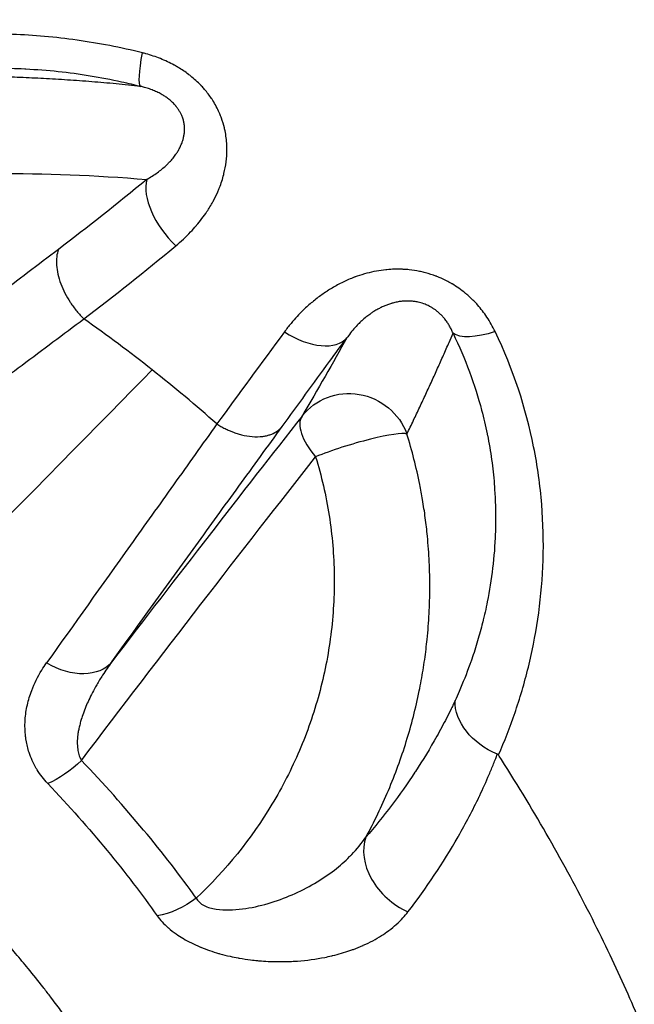
# Model space of a CAD drawing. Units: millimetres. Extents: x -6716 to 13673, y 1908 to 4141.
# Drawn here: x -2405 to -2385, y 2194 to 2227 of the extents above; entities that cross this region are included whole.
import ezdxf

# ---------------------------------------------------------------- set-up
doc = ezdxf.new("R2010")
doc.units = ezdxf.units.MM

msp = doc.modelspace()

# ---------------------------------------------------------------- linework, layer by layer
for p, q in [((-2398.952, 2213.467), (-2398.952, 2213.467)), ((-2404.879, 2195.236), (-2404.879, 2195.236))]:
    msp.add_line(p, q)
for centre, major_axis, ratio, start_param, end_param in [((-2341.704, 2289.321), (0, -71.425), 0.984808, -1.087144, -0.236104), ((-2399.544, 2220.103), (-1.271, 1.544), 0.524003, 0.359235, 1.784448), ((-2378.105, 2238.463), (-31.554, -41.344), 0.02669, -0.984551, -0.894819), ((-2396.01, 2217.309), (1.614, -1.181), 0.553237, -1.460338, -0.035152), ((-2402.352, 2203.914), (-15.788, -20.722), 0.029277, -2.029912, -1.620513), ((-2394.309, 2212.3), (-1.573, 1.235), 0.442966, 0.032661, 1.148569), ((-2394.309, 2212.3), (1.912, 0.587), 0.128287, 0.184773, 2.172068), ((-2407.869, 2214.375), (7.25, -3.803), 0.000001, 0.000003, 0.000009), ((-2407.869, 2214.366), (12.776, -8.96), 0, 0.000002, 0.000014), ((-2407.883, 2214.403), (5.764, -13.383), 0.000001, 0, 0.000004), ((-2392.056, 2198.7), (-1.543, 1.272), 0.752255, 0.262551, 1.930922), ((-2379.591, 2207.046), (0.001, -13.142), 0.984807, -0.481794, -0.481755)]:
    msp.add_ellipse(centre, major_axis=major_axis, ratio=ratio, start_param=start_param, end_param=end_param)
at = {"extrusion": (0, 0, -1)}
for centre, major_axis, ratio, start_param, end_param in [((-2341.798, 2289.321), (0, -74.667), 0.984808, 0.232258, 0.920455), ((-2400.695, 2226.312), (-0.508, -1.935), 0.134813, 0.064499, 1.096415), ((-2397.411, 2209.437), (-26.335, 4.612), 0.423747, 1.164823, 1.359701), ((-2389.22, 2217.239), (-1.793, -0.885), 0.376159, -1.214127, -0.182201), ((-2399.503, 2211.091), (8.631, 13.77), 0.11213, 1.12947, 1.324347), ((-2394.309, 2212.3), (-1.724, 1.014), 0.971065, 0.1229, 2.273727), ((-2401.461, 2203.235), (14.699, 19.293), 0.029277, -1.648867, -1.111681), ((-2403.764, 2206.617), (1.623, -1.169), 0.674865, 0.039684, 1.433011), ((-2388.931, 2203.732), (1.832, -0.801), 0.733032, -4.743713, -3.421013), ((-2403.742, 2202.771), (-1.447, -1.381), 0.418837, -1.56652, -0.836095), ((-2407.877, 2214.386), (8.664, -16.597), 0.000001, 0, 0.000004), ((-2400.24, 2198.57), (-1.626, -1.164), 0.635057, -1.641297, -0.897551), ((-2379.841, 2207.046), (-0.002, 13.142), 0.984805, -2.688156, -2.688112)]:
    msp.add_ellipse(centre, major_axis=major_axis, ratio=ratio, start_param=start_param, end_param=end_param, dxfattribs=at)
for points, knots in [([(-2401.158, 2225.489), (-2401.878, 2225.67), (-2402.601, 2225.808), (-2404.032, 2226.009), (-2404.743, 2226.071), (-2405.803, 2226.114), (-2406.156, 2226.12), (-2406.858, 2226.116), (-2407.209, 2226.106), (-2407.559, 2226.088), (-2407.562, 2226.088), (-2407.566, 2226.088), (-2408.255, 2226.053), (-2408.927, 2225.988), (-2409.593, 2225.898), (-2409.602, 2225.897), (-2409.61, 2225.896), (-2410.262, 2225.807), (-2410.899, 2225.694), (-2411.535, 2225.558), (-2411.55, 2225.555), (-2411.565, 2225.552), (-2412.18, 2225.419), (-2412.782, 2225.266), (-2413.383, 2225.093), (-2413.404, 2225.087), (-2413.424, 2225.081), (-2414.59, 2224.742), (-2415.681, 2224.343), (-2416.705, 2223.909)], [0, 0, 0, 0, 0.00224922, 0.00224922, 0.00449727, 0.00449727, 0.00562305, 0.00562305, 0.00674766, 0.00674766, 0.00675848, 0.00675848, 0.00675848, 0.00899688, 0.00899688, 0.00902593, 0.00902593, 0.00902593, 0.0112461, 0.0112461, 0.01129835, 0.01129835, 0.01129835, 0.01349532, 0.01349532, 0.01357313, 0.01357313, 0.01357313, 0.01799376, 0.01799376, 0.01799376, 0.01799376]), ([(-2400.065, 2219.125), (-2399.89, 2219.27), (-2399.726, 2219.423), (-2399.507, 2219.653), (-2399.444, 2219.723), (-2399.381, 2219.797), (-2399.378, 2219.8), (-2399.376, 2219.803), (-2399.254, 2219.947), (-2399.14, 2220.097), (-2398.966, 2220.359), (-2398.901, 2220.467), (-2398.837, 2220.585), (-2398.833, 2220.592), (-2398.829, 2220.599), (-2398.774, 2220.7), (-2398.723, 2220.805), (-2398.662, 2220.947), (-2398.647, 2220.982), (-2398.629, 2221.027), (-2398.625, 2221.036), (-2398.566, 2221.187), (-2398.519, 2221.333), (-2398.478, 2221.493), (-2398.475, 2221.503), (-2398.473, 2221.514), (-2398.442, 2221.639), (-2398.419, 2221.766), (-2398.386, 2222.027), (-2398.377, 2222.161), (-2398.376, 2222.354), (-2398.377, 2222.414), (-2398.381, 2222.486), (-2398.382, 2222.499), (-2398.393, 2222.667), (-2398.416, 2222.823), (-2398.454, 2222.993), (-2398.457, 2223.005), (-2398.486, 2223.124), (-2398.518, 2223.23), (-2398.574, 2223.385), (-2398.593, 2223.435), (-2398.619, 2223.495), (-2398.624, 2223.507), (-2398.629, 2223.518), (-2398.689, 2223.655), (-2398.76, 2223.789), (-2398.851, 2223.932), (-2398.859, 2223.945), (-2398.874, 2223.967), (-2398.88, 2223.976), (-2398.886, 2223.985), (-2398.954, 2224.087), (-2399.03, 2224.188), (-2399.144, 2224.321), (-2399.177, 2224.358), (-2399.217, 2224.4), (-2399.223, 2224.407), (-2399.229, 2224.413), (-2399.338, 2224.526), (-2399.454, 2224.632), (-2399.595, 2224.744), (-2399.611, 2224.757), (-2399.633, 2224.773), (-2399.638, 2224.777), (-2399.643, 2224.781), (-2399.751, 2224.863), (-2399.865, 2224.939), (-2400.022, 2225.033), (-2400.063, 2225.057), (-2400.107, 2225.081), (-2400.111, 2225.083), (-2400.115, 2225.085), (-2400.261, 2225.166), (-2400.413, 2225.237), (-2400.725, 2225.361), (-2400.885, 2225.415), (-2401.084, 2225.47), (-2401.121, 2225.48), (-2401.158, 2225.489)], [0, 0, 0, 0, 0.000787673, 0.000787673, 0.001118199, 0.001118199, 0.001132185, 0.001132185, 0.001132185, 0.00179745, 0.00179745, 0.002236399, 0.002236399, 0.002263569, 0.002263569, 0.002263569, 0.002663353, 0.002663353, 0.002795499, 0.002795499, 0.002828711, 0.002828711, 0.003354598, 0.003354598, 0.003392645, 0.003392645, 0.003392645, 0.003829992, 0.003829992, 0.004274406, 0.004274406, 0.004472798, 0.004472798, 0.004515743, 0.004515743, 0.005031898, 0.005031898, 0.005073944, 0.005073944, 0.005423267, 0.005423267, 0.005590997, 0.005590997, 0.005629746, 0.005629746, 0.005629746, 0.006102364, 0.006102364, 0.006150097, 0.006150097, 0.006183547, 0.006183547, 0.006183547, 0.006560869, 0.006560869, 0.006709197, 0.006709197, 0.006735667, 0.006735667, 0.006735667, 0.007206655, 0.007206655, 0.007268296, 0.007268296, 0.00728748, 0.00728748, 0.00728748, 0.007688924, 0.007688924, 0.007827396, 0.007827396, 0.007839593, 0.007839593, 0.007839593, 0.008334756, 0.008334756, 0.008832278, 0.008832278, 0.008945596, 0.008945596, 0.008945596, 0.008945596]), ([(-2408.148, 2224.88), (-2407.923, 2224.903), (-2407.696, 2224.922), (-2407.466, 2224.938), (-2407.281, 2224.951), (-2407.095, 2224.962), (-2406.907, 2224.969), (-2406.894, 2224.97), (-2406.881, 2224.971), (-2406.868, 2224.971), (-2406.623, 2224.981), (-2406.375, 2224.987), (-2406.126, 2224.988), (-2406.077, 2224.988), (-2406.028, 2224.988), (-2405.979, 2224.988), (-2405.965, 2224.988), (-2405.952, 2224.988), (-2405.939, 2224.988), (-2405.641, 2224.987), (-2405.341, 2224.979), (-2405.041, 2224.964), (-2405.028, 2224.963), (-2405.016, 2224.963), (-2405.003, 2224.962), (-2404.65, 2224.944), (-2404.295, 2224.916), (-2403.939, 2224.878), (-2403.588, 2224.841), (-2403.237, 2224.794), (-2402.884, 2224.737), (-2402.54, 2224.681), (-2402.194, 2224.614), (-2401.848, 2224.537), (-2401.638, 2224.491), (-2401.428, 2224.44), (-2401.218, 2224.386)], [0.008675878, 0.008675878, 0.008675878, 0.008675878, 0.009442898, 0.009442898, 0.009442898, 0.010059995, 0.010059995, 0.010059995, 0.010102584, 0.010102584, 0.010102584, 0.010907408, 0.010907408, 0.010907408, 0.011065995, 0.011065995, 0.011065995, 0.01110887, 0.01110887, 0.01110887, 0.012071994, 0.012071994, 0.012071994, 0.012112187, 0.012112187, 0.012112187, 0.013244029, 0.013244029, 0.013244029, 0.014356364, 0.014356364, 0.014356364, 0.01544082, 0.01544082, 0.01544082, 0.016095992, 0.016095992, 0.016095992, 0.016095992]), ([(-2401.218, 2224.386), (-2401.488, 2224.414), (-2401.759, 2224.442), (-2402.297, 2224.492), (-2402.565, 2224.515), (-2403.098, 2224.558), (-2403.364, 2224.577), (-2403.891, 2224.612), (-2404.154, 2224.628), (-2404.674, 2224.655), (-2404.932, 2224.667), (-2405.446, 2224.687), (-2405.702, 2224.695), (-2406.211, 2224.707), (-2406.463, 2224.712), (-2406.931, 2224.717), (-2407.145, 2224.718), (-2407.361, 2224.717)], [0, 0, 0, 0, 0.00216748, 0.00216748, 0.00429098, 0.00429098, 0.00637256, 0.00637256, 0.00841408, 0.00841408, 0.0103974, 0.0103974, 0.01234995, 0.01234995, 0.01425491, 0.01425491, 0.01585907, 0.01585907, 0.01585907, 0.01585907]), ([(-2401.018, 2221.315), (-2400.956, 2221.35), (-2400.895, 2221.387), (-2400.78, 2221.462), (-2400.725, 2221.5), (-2400.619, 2221.577), (-2400.568, 2221.616), (-2400.472, 2221.696), (-2400.426, 2221.736), (-2400.353, 2221.804), (-2400.325, 2221.832), (-2400.256, 2221.902), (-2400.217, 2221.945), (-2400.144, 2222.031), (-2400.11, 2222.075), (-2400.054, 2222.153), (-2400.031, 2222.186), (-2399.988, 2222.255), (-2399.966, 2222.292), (-2399.926, 2222.366), (-2399.908, 2222.403), (-2399.875, 2222.479), (-2399.86, 2222.517), (-2399.835, 2222.588), (-2399.825, 2222.621), (-2399.806, 2222.691), (-2399.798, 2222.728), (-2399.785, 2222.803), (-2399.78, 2222.841), (-2399.776, 2222.888), (-2399.775, 2222.897), (-2399.772, 2222.947), (-2399.772, 2222.988), (-2399.776, 2223.072), (-2399.78, 2223.114), (-2399.789, 2223.166), (-2399.79, 2223.174), (-2399.799, 2223.223), (-2399.809, 2223.263), (-2399.833, 2223.345), (-2399.848, 2223.385), (-2399.872, 2223.441), (-2399.879, 2223.456), (-2399.901, 2223.502), (-2399.917, 2223.531), (-2399.952, 2223.591), (-2399.971, 2223.62), (-2400.011, 2223.678), (-2400.033, 2223.706), (-2400.061, 2223.74), (-2400.065, 2223.745), (-2400.101, 2223.787), (-2400.133, 2223.821), (-2400.203, 2223.888), (-2400.24, 2223.921), (-2400.293, 2223.963), (-2400.307, 2223.975), (-2400.356, 2224.012), (-2400.391, 2224.036), (-2400.464, 2224.083), (-2400.501, 2224.106), (-2400.564, 2224.141), (-2400.588, 2224.154), (-2400.663, 2224.193), (-2400.713, 2224.216), (-2400.817, 2224.26), (-2400.87, 2224.281), (-2400.979, 2224.319), (-2401.036, 2224.337), (-2401.134, 2224.365), (-2401.176, 2224.376), (-2401.218, 2224.386)], [0, 0, 0, 0, 0.000321173, 0.000321173, 0.000623919, 0.000623919, 0.000916046, 0.000916046, 0.001192756, 0.001192756, 0.001373461, 0.001373461, 0.001634459, 0.001634459, 0.001883494, 0.001883494, 0.002060191, 0.002060191, 0.002247495, 0.002247495, 0.002429581, 0.002429581, 0.00260356, 0.00260356, 0.002746922, 0.002746922, 0.00290392, 0.00290392, 0.003055332, 0.003055332, 0.003090287, 0.003090287, 0.003248854, 0.003248854, 0.003403684, 0.003403684, 0.003433652, 0.003433652, 0.003578608, 0.003578608, 0.003721898, 0.003721898, 0.003777018, 0.003777018, 0.003884296, 0.003884296, 0.003991201, 0.003991201, 0.00409838, 0.00409838, 0.004120383, 0.004120383, 0.00426181, 0.00426181, 0.004409332, 0.004409332, 0.004463748, 0.004463748, 0.004591247, 0.004591247, 0.004722426, 0.004722426, 0.004807113, 0.004807113, 0.004981003, 0.004981003, 0.005160918, 0.005160918, 0.005351365, 0.005351365, 0.005493844, 0.005493844, 0.005493844, 0.005493844]), ([(-2403.933, 2219.007), (-2404.601, 2218.501), (-2405.269, 2217.992), (-2405.936, 2217.486), (-2406.603, 2216.981), (-2407.269, 2216.478), (-2407.934, 2215.98), (-2409.213, 2215.022), (-2410.486, 2214.084), (-2411.743, 2213.188), (-2411.791, 2213.154), (-2411.839, 2213.12), (-2411.886, 2213.086)], [0, 0, 0, 0, 0.00312382, 0.00312382, 0.00312382, 0.00624765, 0.00624765, 0.00624765, 0.01226481, 0.01226481, 0.01226481, 0.01249358, 0.01249358, 0.01249358, 0.01249358]), ([(-2403.933, 2219.007), (-2403.985, 2218.857), (-2404.004, 2218.681), (-2403.99, 2218.489), (-2403.977, 2218.296), (-2403.929, 2218.087), (-2403.851, 2217.876), (-2403.774, 2217.671), (-2403.669, 2217.463), (-2403.54, 2217.267), (-2403.538, 2217.263), (-2403.535, 2217.26), (-2403.533, 2217.256), (-2403.469, 2217.159), (-2403.399, 2217.064), (-2403.325, 2216.974), (-2403.251, 2216.883), (-2403.172, 2216.797), (-2403.09, 2216.717)], [0, 0, 0, 0, 0.25, 0.25, 0.25, 0.5029047, 0.5029047, 0.5029047, 0.75, 0.75, 0.75, 0.7544535, 0.7544535, 0.7544535, 0.8772267, 0.8772267, 0.8772267, 1, 1, 1, 1]), ([(-2389.534, 2216.297), (-2389.614, 2216.463), (-2389.705, 2216.624), (-2389.9, 2216.916), (-2390.002, 2217.049), (-2390.193, 2217.266), (-2390.278, 2217.352), (-2390.412, 2217.476), (-2390.459, 2217.517), (-2390.51, 2217.559), (-2390.514, 2217.562), (-2390.518, 2217.565), (-2390.655, 2217.678), (-2390.801, 2217.781), (-2390.962, 2217.876), (-2390.969, 2217.88), (-2390.975, 2217.884), (-2391.083, 2217.947), (-2391.196, 2218.004), (-2391.36, 2218.077), (-2391.409, 2218.098), (-2391.468, 2218.121), (-2391.477, 2218.124), (-2391.599, 2218.17), (-2391.714, 2218.207), (-2391.884, 2218.252), (-2391.939, 2218.265), (-2392.004, 2218.279), (-2392.015, 2218.281), (-2392.141, 2218.307), (-2392.256, 2218.325), (-2392.431, 2218.343), (-2392.489, 2218.347), (-2392.56, 2218.351), (-2392.572, 2218.352), (-2392.675, 2218.357), (-2392.765, 2218.357), (-2392.937, 2218.353), (-2393.018, 2218.348), (-2393.112, 2218.339), (-2393.124, 2218.338), (-2393.242, 2218.326), (-2393.347, 2218.311), (-2393.557, 2218.273), (-2393.661, 2218.249), (-2393.872, 2218.193), (-2393.977, 2218.161), (-2394.104, 2218.116), (-2394.127, 2218.108), (-2394.158, 2218.096), (-2394.168, 2218.093), (-2394.304, 2218.042), (-2394.426, 2217.989), (-2394.672, 2217.871), (-2394.794, 2217.805), (-2394.966, 2217.702), (-2395.019, 2217.669), (-2395.076, 2217.632), (-2395.081, 2217.629), (-2395.086, 2217.626), (-2395.195, 2217.554), (-2395.3, 2217.479), (-2395.509, 2217.318), (-2395.612, 2217.233), (-2395.758, 2217.101), (-2395.805, 2217.058), (-2395.997, 2216.872), (-2396.135, 2216.724), (-2396.339, 2216.479), (-2396.411, 2216.386), (-2396.481, 2216.291)], [0, 0, 0, 0, 0.000588896, 0.000588896, 0.001114406, 0.001114406, 0.001482269, 0.001482269, 0.001669408, 0.001669408, 0.001684397, 0.001684397, 0.001684397, 0.002224091, 0.002224091, 0.002245863, 0.002245863, 0.002245863, 0.002619325, 0.002619325, 0.002779032, 0.002779032, 0.002807329, 0.002807329, 0.003169104, 0.003169104, 0.003335585, 0.003335585, 0.003368794, 0.003368794, 0.003716805, 0.003716805, 0.003894088, 0.003894088, 0.00393026, 0.00393026, 0.004206235, 0.004206235, 0.004455131, 0.004455131, 0.004491726, 0.004491726, 0.004819068, 0.004819068, 0.005155692, 0.005155692, 0.005507393, 0.005507393, 0.005583691, 0.005583691, 0.005614657, 0.005614657, 0.006047866, 0.006047866, 0.00650787, 0.00650787, 0.006718097, 0.006718097, 0.006737589, 0.006737589, 0.006737589, 0.007176661, 0.007176661, 0.007633132, 0.007633132, 0.007854611, 0.007854611, 0.008563848, 0.008563848, 0.008983451, 0.008983451, 0.008983451, 0.008983451]), ([(-2390.924, 2216.245), (-2390.94, 2216.285), (-2390.957, 2216.325), (-2390.976, 2216.364), (-2390.994, 2216.402), (-2391.014, 2216.441), (-2391.035, 2216.478), (-2391.056, 2216.515), (-2391.079, 2216.552), (-2391.103, 2216.589), (-2391.126, 2216.624), (-2391.151, 2216.659), (-2391.178, 2216.694), (-2391.183, 2216.7), (-2391.188, 2216.706), (-2391.193, 2216.712), (-2391.196, 2216.717), (-2391.2, 2216.722), (-2391.204, 2216.726), (-2391.226, 2216.754), (-2391.25, 2216.781), (-2391.275, 2216.809), (-2391.3, 2216.835), (-2391.326, 2216.861), (-2391.353, 2216.886), (-2391.362, 2216.895), (-2391.371, 2216.903), (-2391.38, 2216.912), (-2391.394, 2216.924), (-2391.409, 2216.937), (-2391.424, 2216.95), (-2391.449, 2216.971), (-2391.476, 2216.992), (-2391.503, 2217.012), (-2391.53, 2217.031), (-2391.557, 2217.05), (-2391.586, 2217.068), (-2391.59, 2217.07), (-2391.594, 2217.073), (-2391.598, 2217.076), (-2391.626, 2217.093), (-2391.654, 2217.109), (-2391.683, 2217.125), (-2391.691, 2217.129), (-2391.698, 2217.133), (-2391.706, 2217.137), (-2391.751, 2217.16), (-2391.797, 2217.181), (-2391.844, 2217.199), (-2391.904, 2217.223), (-2391.966, 2217.243), (-2392.029, 2217.259), (-2392.055, 2217.266), (-2392.082, 2217.272), (-2392.108, 2217.277), (-2392.149, 2217.285), (-2392.189, 2217.291), (-2392.23, 2217.296), (-2392.27, 2217.301), (-2392.31, 2217.304), (-2392.349, 2217.306), (-2392.353, 2217.306), (-2392.357, 2217.306), (-2392.361, 2217.306), (-2392.369, 2217.307), (-2392.377, 2217.307), (-2392.384, 2217.307), (-2392.438, 2217.308), (-2392.491, 2217.307), (-2392.543, 2217.304), (-2392.583, 2217.301), (-2392.622, 2217.297), (-2392.662, 2217.292), (-2392.71, 2217.285), (-2392.757, 2217.277), (-2392.803, 2217.267), (-2392.85, 2217.257), (-2392.896, 2217.245), (-2392.94, 2217.232), (-2392.944, 2217.231), (-2392.948, 2217.23), (-2392.952, 2217.229), (-2392.996, 2217.216), (-2393.039, 2217.202), (-2393.081, 2217.186), (-2393.12, 2217.172), (-2393.158, 2217.157), (-2393.195, 2217.141), (-2393.239, 2217.122), (-2393.282, 2217.101), (-2393.324, 2217.08), (-2393.361, 2217.061), (-2393.398, 2217.042), (-2393.433, 2217.021), (-2393.482, 2216.994), (-2393.528, 2216.965), (-2393.573, 2216.936), (-2393.606, 2216.914), (-2393.639, 2216.891), (-2393.67, 2216.868), (-2393.712, 2216.838), (-2393.753, 2216.807), (-2393.793, 2216.775), (-2393.804, 2216.766), (-2393.814, 2216.757), (-2393.825, 2216.748), (-2393.872, 2216.709), (-2393.918, 2216.668), (-2393.962, 2216.627), (-2394.003, 2216.589), (-2394.042, 2216.55), (-2394.08, 2216.51), (-2394.133, 2216.456), (-2394.183, 2216.4), (-2394.231, 2216.343), (-2394.28, 2216.284), (-2394.327, 2216.224), (-2394.372, 2216.163), (-2394.388, 2216.141), (-2394.404, 2216.12), (-2394.42, 2216.097)], [0, 0, 0, 0, 0.000166494, 0.000166494, 0.000166494, 0.00032831, 0.00032831, 0.00032831, 0.000486286, 0.000486286, 0.000486286, 0.000639168, 0.000639168, 0.000639168, 0.000665976, 0.000665976, 0.000665976, 0.000685942, 0.000685942, 0.000685942, 0.000808164, 0.000808164, 0.000808164, 0.000927301, 0.000927301, 0.000927301, 0.000967122, 0.000967122, 0.000967122, 0.001028913, 0.001028913, 0.001028913, 0.001133183, 0.001133183, 0.001133183, 0.001234257, 0.001234257, 0.001234257, 0.001248729, 0.001248729, 0.001248729, 0.001346536, 0.001346536, 0.001346536, 0.001371884, 0.001371884, 0.001371884, 0.0015223, 0.0015223, 0.0015223, 0.001714856, 0.001714856, 0.001714856, 0.001795581, 0.001795581, 0.001795581, 0.001920018, 0.001920018, 0.001920018, 0.00204462, 0.00204462, 0.00204462, 0.002057827, 0.002057827, 0.002057827, 0.002083092, 0.002083092, 0.002083092, 0.002256406, 0.002256406, 0.002256406, 0.00239097, 0.00239097, 0.00239097, 0.002557721, 0.002557721, 0.002557721, 0.002729091, 0.002729091, 0.002729091, 0.002743769, 0.002743769, 0.002743769, 0.002914271, 0.002914271, 0.002914271, 0.003071553, 0.003071553, 0.003071553, 0.003259659, 0.003259659, 0.003259659, 0.003429711, 0.003429711, 0.003429711, 0.003658957, 0.003658957, 0.003658957, 0.003828919, 0.003828919, 0.003828919, 0.004053876, 0.004053876, 0.004053876, 0.004115653, 0.004115653, 0.004115653, 0.004388507, 0.004388507, 0.004388507, 0.004641936, 0.004641936, 0.004641936, 0.004992771, 0.004992771, 0.004992771, 0.005357211, 0.005357211, 0.005357211, 0.005487538, 0.005487538, 0.005487538, 0.005487538]), ([(-2411.174, 2210.789), (-2409.851, 2211.719), (-2408.509, 2212.693), (-2406.483, 2214.187), (-2405.806, 2214.69), (-2404.45, 2215.703), (-2403.77, 2216.212), (-2403.09, 2216.717)], [0, 0, 0, 0, 0.00630956, 0.00630956, 0.00946435, 0.00946435, 0.01261913, 0.01261913, 0.01261913, 0.01261913]), ([(-2392.444, 2212.922), (-2392.37, 2213.074), (-2392.297, 2213.225), (-2392.157, 2213.519), (-2392.088, 2213.664), (-2391.953, 2213.951), (-2391.886, 2214.094), (-2391.754, 2214.38), (-2391.688, 2214.522), (-2391.558, 2214.807), (-2391.493, 2214.95), (-2391.366, 2215.235), (-2391.302, 2215.377), (-2391.177, 2215.661), (-2391.115, 2215.803), (-2391.01, 2216.045), (-2390.966, 2216.146), (-2390.924, 2216.245)], [0, 0, 0, 0, 0.00198235, 0.00198235, 0.00392806, 0.00392806, 0.00590906, 0.00590906, 0.00792681, 0.00792681, 0.0100045, 0.0100045, 0.01211736, 0.01211736, 0.01428846, 0.01428846, 0.01585879, 0.01585879, 0.01585879, 0.01585879]), ([(-2390.924, 2216.245), (-2390.718, 2215.822), (-2390.538, 2215.398), (-2390.381, 2214.973), (-2390.225, 2214.55), (-2390.092, 2214.127), (-2389.98, 2213.705), (-2389.912, 2213.447), (-2389.852, 2213.189), (-2389.799, 2212.932), (-2389.796, 2212.918), (-2389.793, 2212.903), (-2389.79, 2212.889), (-2389.736, 2212.617), (-2389.69, 2212.346), (-2389.652, 2212.076), (-2389.615, 2211.806), (-2389.585, 2211.537), (-2389.564, 2211.273), (-2389.563, 2211.258), (-2389.562, 2211.243), (-2389.561, 2211.228), (-2389.533, 2210.867), (-2389.519, 2210.513), (-2389.519, 2210.164), (-2389.519, 2210), (-2389.522, 2209.838), (-2389.528, 2209.676), (-2389.528, 2209.665), (-2389.528, 2209.654), (-2389.529, 2209.643), (-2389.543, 2209.255), (-2389.573, 2208.875), (-2389.617, 2208.502), (-2389.662, 2208.125), (-2389.721, 2207.755), (-2389.793, 2207.393), (-2389.839, 2207.164), (-2389.89, 2206.938), (-2389.946, 2206.716), (-2389.947, 2206.71), (-2389.948, 2206.705), (-2389.95, 2206.699), (-2390, 2206.499), (-2390.054, 2206.301), (-2390.112, 2206.106), (-2390.174, 2205.899), (-2390.239, 2205.694), (-2390.308, 2205.494), (-2390.322, 2205.454), (-2390.336, 2205.414), (-2390.35, 2205.375), (-2390.356, 2205.358), (-2390.362, 2205.341), (-2390.368, 2205.324), (-2390.478, 2205.017), (-2390.597, 2204.717), (-2390.723, 2204.427), (-2390.766, 2204.327), (-2390.81, 2204.229), (-2390.854, 2204.131)], [0, 0, 0, 0, 0.00152282, 0.00152282, 0.00152282, 0.00303986, 0.00303986, 0.00303986, 0.00396582, 0.00396582, 0.00396582, 0.00401749, 0.00401749, 0.00401749, 0.00499407, 0.00499407, 0.00499407, 0.00597066, 0.00597066, 0.00597066, 0.00602623, 0.00602623, 0.00602623, 0.00736253, 0.00736253, 0.00736253, 0.007991, 0.007991, 0.007991, 0.00803497, 0.00803497, 0.00803497, 0.00954854, 0.00954854, 0.00954854, 0.01108264, 0.01108264, 0.01108264, 0.01205246, 0.01205246, 0.01205246, 0.01207689, 0.01207689, 0.01207689, 0.01294922, 0.01294922, 0.01294922, 0.01387706, 0.01387706, 0.01387706, 0.0140612, 0.0140612, 0.0140612, 0.01413987, 0.01413987, 0.01413987, 0.01557854, 0.01557854, 0.01557854, 0.01606994, 0.01606994, 0.01606994, 0.01606994]), ([(-2389.426, 2202.339), (-2389.228, 2202.79), (-2389.044, 2203.257), (-2388.871, 2203.763), (-2388.864, 2203.784), (-2388.857, 2203.805), (-2388.69, 2204.297), (-2388.542, 2204.808), (-2388.413, 2205.346), (-2388.409, 2205.363), (-2388.405, 2205.379), (-2388.151, 2206.452), (-2387.991, 2207.581), (-2387.954, 2208.769), (-2387.954, 2208.774), (-2387.954, 2208.78), (-2387.936, 2209.373), (-2387.95, 2209.979), (-2388.05, 2211.223), (-2388.138, 2211.863), (-2388.521, 2213.771), (-2388.933, 2215.041), (-2389.534, 2216.297)], [0, 0, 0, 0, 0.00214843, 0.00214843, 0.00224214, 0.00224214, 0.00224214, 0.00441665, 0.00441665, 0.00448429, 0.00448429, 0.00448429, 0.0089467, 0.0089467, 0.00896858, 0.00896858, 0.00896858, 0.01120503, 0.01120503, 0.01345287, 0.01345287, 0.01793715, 0.01793715, 0.01793715, 0.01793715]), ([(-2396.552, 2213.171), (-2396.045, 2213.869), (-2395.525, 2214.584), (-2394.802, 2215.574), (-2394.612, 2215.835), (-2394.42, 2216.097)], [0, 0, 0, 0, 0.003314179, 0.003314179, 0.004484644, 0.004484644, 0.004484644, 0.004484644]), ([(-2398.709, 2213.253), (-2399.183, 2212.585), (-2399.66, 2211.915), (-2400.611, 2210.582), (-2401.084, 2209.918), (-2402.496, 2207.939), (-2403.423, 2206.636), (-2404.322, 2205.372)], [-0.00000004, -0.00000004, -0.00000004, -0.00000004, 0.00315463, 0.00315463, 0.00630931, 0.00630931, 0.01261869, 0.01261869, 0.01261869, 0.01261869]), ([(-2402.173, 2205.406), (-2401.275, 2206.653), (-2400.347, 2207.936), (-2399.405, 2209.236), (-2398.934, 2209.887), (-2398.46, 2210.541), (-2397.983, 2211.198), (-2397.507, 2211.855), (-2397.029, 2212.514), (-2396.552, 2213.171)], [0, 0, 0, 0, 0.006246, 0.006246, 0.006246, 0.00936985, 0.00936985, 0.00936985, 0.0124937, 0.0124937, 0.0124937, 0.0124937]), ([(-2398.708, 2213.252), (-2398.665, 2213.225), (-2398.621, 2213.199), (-2398.575, 2213.173), (-2398.531, 2213.148), (-2398.485, 2213.123), (-2398.438, 2213.1), (-2398.392, 2213.077), (-2398.345, 2213.055), (-2398.297, 2213.034), (-2398.263, 2213.019), (-2398.228, 2213.005), (-2398.193, 2212.992), (-2398.144, 2212.973), (-2398.094, 2212.955), (-2398.043, 2212.938), (-2397.994, 2212.923), (-2397.944, 2212.908), (-2397.894, 2212.896), (-2397.664, 2212.837), (-2397.422, 2212.813), (-2397.196, 2212.843), (-2397.154, 2212.849), (-2397.113, 2212.856), (-2397.072, 2212.866), (-2397.053, 2212.87), (-2397.034, 2212.875), (-2397.015, 2212.881), (-2396.976, 2212.892), (-2396.938, 2212.905), (-2396.901, 2212.92), (-2396.832, 2212.948), (-2396.766, 2212.984), (-2396.706, 2213.027), (-2396.677, 2213.047), (-2396.65, 2213.07), (-2396.624, 2213.094), (-2396.599, 2213.118), (-2396.575, 2213.143), (-2396.552, 2213.171)], [0, 0, 0, 0, 0.069461, 0.069461, 0.069461, 0.1374138, 0.1374138, 0.1374138, 0.2032722, 0.2032722, 0.2032722, 0.25, 0.25, 0.25, 0.3157876, 0.3157876, 0.3157876, 0.3793187, 0.3793187, 0.3793187, 0.6703516, 0.6703516, 0.6703516, 0.7243041, 0.7243041, 0.7243041, 0.75, 0.75, 0.75, 0.8031853, 0.8031853, 0.8031853, 0.903903, 0.903903, 0.903903, 0.9522426, 0.9522426, 0.9522426, 0.9999605, 0.9999605, 0.9999605, 0.9999605]), ([(-2393.795, 2199.627), (-2393.657, 2199.881), (-2393.526, 2200.137), (-2393.279, 2200.652), (-2393.162, 2200.911), (-2392.941, 2201.436), (-2392.836, 2201.703), (-2392.639, 2202.241), (-2392.548, 2202.512), (-2392.379, 2203.059), (-2392.301, 2203.334), (-2392.159, 2203.888), (-2392.094, 2204.167), (-2391.99, 2204.678), (-2391.948, 2204.908), (-2391.873, 2205.368), (-2391.841, 2205.599), (-2391.8, 2205.936), (-2391.788, 2206.042), (-2391.748, 2206.433), (-2391.726, 2206.716), (-2391.697, 2207.283), (-2391.689, 2207.566), (-2391.687, 2208.133), (-2391.693, 2208.417), (-2391.72, 2208.986), (-2391.741, 2209.27), (-2391.788, 2209.756), (-2391.811, 2209.957), (-2391.864, 2210.358), (-2391.895, 2210.559), (-2391.957, 2210.925), (-2391.988, 2211.091), (-2392.077, 2211.537), (-2392.14, 2211.816), (-2392.281, 2212.371), (-2392.359, 2212.647), (-2392.444, 2212.922)], [0, 0, 0, 0, 0.00085694, 0.00085694, 0.00170618, 0.00170618, 0.00256697, 0.00256697, 0.00342775, 0.00342775, 0.00428469, 0.00428469, 0.00514163, 0.00514163, 0.005837, 0.005837, 0.00653333, 0.00653333, 0.0068555, 0.0068555, 0.00771244, 0.00771244, 0.00856693, 0.00856693, 0.00942509, 0.00942509, 0.01028325, 0.01028325, 0.01088914, 0.01088914, 0.01149424, 0.01149424, 0.01199713, 0.01199713, 0.01285407, 0.01285407, 0.01371101, 0.01371101, 0.01371101, 0.01371101]), ([(-2395.453, 2212.17), (-2395.258, 2211.536), (-2395.11, 2210.89), (-2394.905, 2209.577), (-2394.85, 2208.919), (-2394.832, 2207.607), (-2394.869, 2206.951), (-2395.035, 2205.641), (-2395.166, 2204.983), (-2395.512, 2203.709), (-2395.729, 2203.088), (-2396.246, 2201.876), (-2396.548, 2201.284), (-2397.581, 2199.569), (-2398.412, 2198.539), (-2399.388, 2197.622)], [0, 0, 0, 0, 0.00200279, 0.00200279, 0.00400557, 0.00400557, 0.00600836, 0.00600836, 0.00801114, 0.00801114, 0.01001393, 0.01001393, 0.01201671, 0.01201671, 0.01602228, 0.01602228, 0.01602228, 0.01602228]), ([(-2404.283, 2201.396), (-2404.351, 2201.467), (-2404.413, 2201.54), (-2404.47, 2201.614), (-2404.53, 2201.691), (-2404.584, 2201.77), (-2404.633, 2201.85), (-2404.642, 2201.864), (-2404.651, 2201.878), (-2404.659, 2201.892), (-2404.711, 2201.979), (-2404.756, 2202.067), (-2404.795, 2202.155), (-2404.834, 2202.242), (-2404.868, 2202.329), (-2404.897, 2202.417), (-2404.941, 2202.551), (-2404.973, 2202.687), (-2404.996, 2202.822), (-2405.003, 2202.864), (-2405.008, 2202.905), (-2405.013, 2202.947), (-2405.034, 2203.123), (-2405.038, 2203.297), (-2405.028, 2203.468), (-2405.028, 2203.478), (-2405.027, 2203.488), (-2405.026, 2203.498), (-2405.015, 2203.663), (-2404.99, 2203.827), (-2404.954, 2203.988), (-2404.917, 2204.151), (-2404.869, 2204.31), (-2404.81, 2204.465), (-2404.722, 2204.698), (-2404.611, 2204.922), (-2404.478, 2205.138), (-2404.429, 2205.217), (-2404.377, 2205.295), (-2404.322, 2205.372)], [0, 0, 0, 0, 0.000321506, 0.000321506, 0.000321506, 0.000655092, 0.000655092, 0.000655092, 0.000713804, 0.000713804, 0.000713804, 0.001073039, 0.001073039, 0.001073039, 0.001428563, 0.001428563, 0.001428563, 0.00197505, 0.00197505, 0.00197505, 0.002142844, 0.002142844, 0.002142844, 0.002857126, 0.002857126, 0.002857126, 0.002898573, 0.002898573, 0.002898573, 0.003589001, 0.003589001, 0.003589001, 0.004285688, 0.004285688, 0.004285688, 0.005330554, 0.005330554, 0.005330554, 0.005714251, 0.005714251, 0.005714251, 0.005714251]), ([(-2402.173, 2205.406), (-2402.279, 2205.263), (-2402.38, 2205.117), (-2402.475, 2204.969), (-2402.542, 2204.865), (-2402.607, 2204.759), (-2402.668, 2204.652), (-2402.682, 2204.628), (-2402.695, 2204.604), (-2402.709, 2204.58), (-2402.754, 2204.499), (-2402.798, 2204.417), (-2402.84, 2204.335), (-2402.88, 2204.256), (-2402.918, 2204.176), (-2402.954, 2204.096), (-2402.987, 2204.023), (-2403.018, 2203.95), (-2403.048, 2203.876), (-2403.051, 2203.869), (-2403.054, 2203.861), (-2403.057, 2203.854), (-2403.075, 2203.808), (-2403.092, 2203.762), (-2403.109, 2203.716), (-2403.134, 2203.646), (-2403.158, 2203.576), (-2403.179, 2203.506), (-2403.186, 2203.484), (-2403.192, 2203.461), (-2403.199, 2203.439), (-2403.213, 2203.388), (-2403.226, 2203.337), (-2403.238, 2203.286), (-2403.25, 2203.239), (-2403.26, 2203.191), (-2403.269, 2203.143), (-2403.277, 2203.1), (-2403.284, 2203.056), (-2403.29, 2203.012), (-2403.295, 2202.973), (-2403.299, 2202.934), (-2403.302, 2202.895), (-2403.303, 2202.886), (-2403.304, 2202.877), (-2403.304, 2202.868), (-2403.307, 2202.831), (-2403.309, 2202.793), (-2403.309, 2202.756), (-2403.309, 2202.72), (-2403.309, 2202.685), (-2403.307, 2202.649), (-2403.306, 2202.626), (-2403.304, 2202.603), (-2403.301, 2202.58), (-2403.298, 2202.548), (-2403.294, 2202.516), (-2403.288, 2202.484), (-2403.283, 2202.454), (-2403.276, 2202.424), (-2403.269, 2202.395), (-2403.261, 2202.366), (-2403.252, 2202.338), (-2403.242, 2202.31), (-2403.232, 2202.283), (-2403.221, 2202.257), (-2403.209, 2202.231), (-2403.197, 2202.206), (-2403.185, 2202.183), (-2403.17, 2202.159)], [0, 0, 0, 0, 0.000581763, 0.000581763, 0.000581763, 0.00099232, 0.00099232, 0.00099232, 0.001084625, 0.001084625, 0.001084625, 0.001394145, 0.001394145, 0.001394145, 0.001689393, 0.001689393, 0.001689393, 0.001957234, 0.001957234, 0.001957234, 0.001984641, 0.001984641, 0.001984641, 0.002150819, 0.002150819, 0.002150819, 0.002401941, 0.002401941, 0.002401941, 0.002480801, 0.002480801, 0.002480801, 0.002660382, 0.002660382, 0.002660382, 0.002826037, 0.002826037, 0.002826037, 0.002976961, 0.002976961, 0.002976961, 0.003112159, 0.003112159, 0.003112159, 0.003142862, 0.003142862, 0.003142862, 0.003271982, 0.003271982, 0.003271982, 0.003394083, 0.003394083, 0.003394083, 0.003473121, 0.003473121, 0.003473121, 0.003582726, 0.003582726, 0.003582726, 0.003685438, 0.003685438, 0.003685438, 0.003785331, 0.003785331, 0.003785331, 0.003880868, 0.003880868, 0.003880868, 0.003969282, 0.003969282, 0.003969282, 0.003969282]), ([(-2390.854, 2204.131), (-2390.872, 2204.093), (-2390.89, 2204.055), (-2390.933, 2203.966), (-2390.958, 2203.914), (-2391.033, 2203.76), (-2391.085, 2203.658), (-2391.241, 2203.353), (-2391.348, 2203.153), (-2391.681, 2202.557), (-2391.917, 2202.169), (-2392.169, 2201.783), (-2392.174, 2201.775), (-2392.179, 2201.768), (-2392.671, 2201.017), (-2393.213, 2200.303), (-2393.795, 2199.627)], [0, 0, 0, 0, 0.000198722, 0.000198722, 0.000468705, 0.000468705, 0.001008814, 0.001008814, 0.002089633, 0.002089633, 0.004253893, 0.004253893, 0.004296622, 0.004296622, 0.004296622, 0.008593243, 0.008593243, 0.008593243, 0.008593243]), ([(-2405.268, 2191.101), (-2405.111, 2191.134), (-2405.011, 2191.233), (-2404.969, 2191.404), (-2404.968, 2191.41), (-2404.967, 2191.415), (-2404.949, 2191.499), (-2404.945, 2191.6), (-2404.957, 2191.72), (-2404.958, 2191.725), (-2404.958, 2191.729), (-2404.971, 2191.849), (-2404.999, 2191.984), (-2405.044, 2192.138), (-2405.045, 2192.139), (-2405.045, 2192.141), (-2405.09, 2192.295), (-2405.152, 2192.464), (-2405.231, 2192.652), (-2405.231, 2192.653), (-2405.232, 2192.655), (-2405.272, 2192.75), (-2405.317, 2192.849), (-2405.412, 2193.05), (-2405.463, 2193.151), (-2405.52, 2193.261), (-2405.524, 2193.268), (-2405.527, 2193.275), (-2405.752, 2193.704), (-2406.04, 2194.183), (-2406.408, 2194.726), (-2406.42, 2194.744), (-2406.432, 2194.762), (-2406.602, 2195.013), (-2406.788, 2195.274), (-2407.009, 2195.57), (-2407.027, 2195.594), (-2407.247, 2195.887), (-2407.465, 2196.167), (-2407.721, 2196.482), (-2407.745, 2196.511), (-2407.769, 2196.541), (-2408.255, 2197.134), (-2408.8, 2197.754), (-2409.447, 2198.435), (-2409.484, 2198.475), (-2409.685, 2198.685), (-2409.854, 2198.857), (-2410.154, 2199.159), (-2410.285, 2199.289), (-2410.46, 2199.461), (-2410.503, 2199.502), (-2410.855, 2199.844), (-2411.174, 2200.143), (-2411.548, 2200.483), (-2411.593, 2200.524), (-2412.012, 2200.903), (-2412.397, 2201.239), (-2412.994, 2201.741), (-2413.195, 2201.908), (-2413.502, 2202.157), (-2413.605, 2202.24), (-2413.76, 2202.364), (-2413.812, 2202.405), (-2413.871, 2202.452), (-2413.877, 2202.457), (-2413.89, 2202.467), (-2413.896, 2202.472), (-2413.902, 2202.476)], [0, 0, 0, 0, 0.0031724, 0.0031724, 0.00326929, 0.00326929, 0.00326929, 0.00484604, 0.00484604, 0.00490393, 0.00490393, 0.00490393, 0.00651819, 0.00651819, 0.00653857, 0.00653857, 0.00653857, 0.00817322, 0.00817322, 0.00818857, 0.00818857, 0.00818857, 0.00902303, 0.00902303, 0.00980786, 0.00980786, 0.00985693, 0.00985693, 0.00985693, 0.01307714, 0.01307714, 0.01318531, 0.01318531, 0.01318531, 0.01471179, 0.01471179, 0.01484504, 0.01484504, 0.01634643, 0.01634643, 0.01650176, 0.01650176, 0.01650176, 0.01961572, 0.01961572, 0.01980596, 0.01980596, 0.02062958, 0.02062958, 0.02125036, 0.02125036, 0.02145039, 0.02145039, 0.022885, 0.022885, 0.02308201, 0.02308201, 0.02470388, 0.02470388, 0.02550805, 0.02550805, 0.02590751, 0.02590751, 0.02610648, 0.02610648, 0.02613131, 0.02613131, 0.02615429, 0.02615429, 0.02615429, 0.02615429]), ([(-2392.408, 2197.165), (-2391.804, 2197.947), (-2391.25, 2198.774), (-2390.752, 2199.647), (-2390.747, 2199.654), (-2390.743, 2199.661), (-2390.501, 2200.088), (-2390.272, 2200.524), (-2390.054, 2200.98), (-2390.05, 2200.99), (-2390.045, 2201), (-2389.937, 2201.228), (-2389.833, 2201.459), (-2389.683, 2201.809), (-2389.634, 2201.926), (-2389.563, 2202.102), (-2389.54, 2202.161), (-2389.498, 2202.268), (-2389.48, 2202.317), (-2389.461, 2202.364)], [0, 0, 0, 0, 0.004539808, 0.004539808, 0.004577385, 0.004577385, 0.004577385, 0.006809712, 0.006809712, 0.00685974, 0.00685974, 0.00685974, 0.00799822, 0.00799822, 0.008566426, 0.008566426, 0.008850181, 0.008850181, 0.009079617, 0.009079617, 0.009079617, 0.009079617]), ([(-2383.691, 2184.697), (-2383.324, 2184.739), (-2382.93, 2185.095), (-2382.758, 2186.171), (-2382.836, 2187.346), (-2383.123, 2188.802), (-2383.619, 2190.532), (-2384.33, 2192.52), (-2385.247, 2194.705), (-2386.37, 2197.058), (-2387.721, 2199.574), (-2388.799, 2201.363), (-2389.393, 2202.287), (-2389.426, 2202.338)], [0.0125997, 0.0125997, 0.0125997, 0.0125997, 0.125, 0.1875, 0.25, 0.3125, 0.375, 0.4375, 0.5, 0.5625, 0.625, 0.6875, 0.6911557, 0.6911557, 0.6911557, 0.6911557]), ([(-2399.388, 2197.622), (-2399.914, 2198.356), (-2400.493, 2199.106), (-2401.754, 2200.622), (-2402.438, 2201.392), (-2403.17, 2202.159)], [0, 0, 0, 0, 0.003505059, 0.003505059, 0.007010117, 0.007010117, 0.007010117, 0.007010117]), ([(-2404.283, 2201.396), (-2403.583, 2200.658), (-2402.93, 2199.919), (-2401.727, 2198.462), (-2401.176, 2197.742), (-2400.676, 2197.037)], [0, 0, 0, 0, 0.003360418, 0.003360418, 0.006720836, 0.006720836, 0.006720836, 0.006720836]), ([(-2399.388, 2197.622), (-2399.337, 2197.519), (-2399.245, 2197.433), (-2399.009, 2197.312), (-2398.872, 2197.275), (-2398.588, 2197.232), (-2398.442, 2197.226), (-2398.153, 2197.231), (-2398.009, 2197.243), (-2397.575, 2197.299), (-2397.293, 2197.362), (-2396.745, 2197.522), (-2396.478, 2197.62), (-2395.968, 2197.841), (-2395.722, 2197.966), (-2395.257, 2198.238), (-2395.038, 2198.386), (-2394.655, 2198.684), (-2394.487, 2198.831), (-2394.309, 2199.009), (-2394.286, 2199.032), (-2394.09, 2199.236), (-2393.933, 2199.426), (-2393.795, 2199.627)], [0, 0, 0, 0, 0.000436436, 0.000436436, 0.000872872, 0.000872872, 0.001309307, 0.001309307, 0.001745743, 0.001745743, 0.002618615, 0.002618615, 0.003491486, 0.003491486, 0.004364358, 0.004364358, 0.005237229, 0.005237229, 0.005996972, 0.005996972, 0.006110101, 0.006110101, 0.006982972, 0.006982972, 0.006982972, 0.006982972]), ([(-2402.016, 2189.295), (-2401.953, 2189.307), (-2401.9, 2189.33), (-2401.855, 2189.362), (-2401.804, 2189.399), (-2401.765, 2189.448), (-2401.738, 2189.511), (-2401.736, 2189.516), (-2401.735, 2189.52), (-2401.733, 2189.524), (-2401.726, 2189.541), (-2401.721, 2189.559), (-2401.716, 2189.577), (-2401.702, 2189.628), (-2401.694, 2189.685), (-2401.693, 2189.749), (-2401.691, 2189.8), (-2401.694, 2189.855), (-2401.7, 2189.914), (-2401.701, 2189.923), (-2401.702, 2189.932), (-2401.703, 2189.941), (-2401.708, 2189.975), (-2401.713, 2190.01), (-2401.72, 2190.046), (-2401.741, 2190.158), (-2401.773, 2190.281), (-2401.817, 2190.415), (-2401.82, 2190.424), (-2401.823, 2190.433), (-2401.826, 2190.441), (-2401.844, 2190.495), (-2401.863, 2190.551), (-2401.885, 2190.608), (-2401.938, 2190.749), (-2402.003, 2190.9), (-2402.078, 2191.061), (-2402.079, 2191.064), (-2402.081, 2191.067), (-2402.082, 2191.07), (-2402.157, 2191.23), (-2402.243, 2191.4), (-2402.34, 2191.58), (-2402.382, 2191.657), (-2402.426, 2191.737), (-2402.472, 2191.818), (-2402.486, 2191.842), (-2402.5, 2191.866), (-2402.514, 2191.89), (-2402.618, 2192.072), (-2402.731, 2192.26), (-2402.854, 2192.456), (-2402.9, 2192.529), (-2402.947, 2192.603), (-2402.996, 2192.679), (-2403.078, 2192.805), (-2403.164, 2192.935), (-2403.253, 2193.067), (-2403.379, 2193.252), (-2403.512, 2193.442), (-2403.652, 2193.638), (-2403.672, 2193.666), (-2403.692, 2193.693), (-2403.713, 2193.721), (-2403.739, 2193.758), (-2403.766, 2193.795), (-2403.793, 2193.832), (-2403.801, 2193.843), (-2403.809, 2193.853), (-2403.816, 2193.864), (-2403.925, 2194.012), (-2404.039, 2194.164), (-2404.156, 2194.318), (-2404.23, 2194.415), (-2404.306, 2194.513), (-2404.383, 2194.613), (-2404.4, 2194.635), (-2404.418, 2194.657), (-2404.435, 2194.68), (-2404.594, 2194.883), (-2404.759, 2195.089), (-2404.93, 2195.298), (-2405.063, 2195.461), (-2405.2, 2195.625), (-2405.34, 2195.791), (-2405.4, 2195.863), (-2405.461, 2195.934), (-2405.523, 2196.006), (-2405.729, 2196.246), (-2405.942, 2196.489), (-2406.163, 2196.735), (-2406.23, 2196.809), (-2406.297, 2196.884), (-2406.365, 2196.958), (-2406.522, 2197.131), (-2406.684, 2197.306), (-2406.849, 2197.482), (-2406.982, 2197.624), (-2407.119, 2197.768), (-2407.258, 2197.912)], [0.0326366, 0.0326366, 0.0326366, 0.0326366, 0.0871928, 0.0871928, 0.0871928, 0.1493913, 0.1493913, 0.1493913, 0.1535571, 0.1535571, 0.1535571, 0.1697284, 0.1697284, 0.1697284, 0.2140173, 0.2140173, 0.2140173, 0.2494073, 0.2494073, 0.2494073, 0.2545939, 0.2545939, 0.2545939, 0.2744775, 0.2744775, 0.2744775, 0.3355608, 0.3355608, 0.3355608, 0.3394831, 0.3394831, 0.3394831, 0.3637629, 0.3637629, 0.3637629, 0.4232285, 0.4232285, 0.4232285, 0.424313, 0.424313, 0.424313, 0.4832996, 0.4832996, 0.4832996, 0.508813, 0.508813, 0.508813, 0.5163183, 0.5163183, 0.5163183, 0.5724978, 0.5724978, 0.5724978, 0.5935305, 0.5935305, 0.5935305, 0.6289892, 0.6289892, 0.6289892, 0.6787379, 0.6787379, 0.6787379, 0.6857987, 0.6857987, 0.6857987, 0.6950838, 0.6950838, 0.6950838, 0.697699, 0.697699, 0.697699, 0.7348344, 0.7348344, 0.7348344, 0.7581592, 0.7581592, 0.7581592, 0.7633883, 0.7633883, 0.7633883, 0.8108638, 0.8108638, 0.8108638, 0.8478857, 0.8478857, 0.8478857, 0.8638273, 0.8638273, 0.8638273, 0.9168681, 0.9168681, 0.9168681, 0.9328962, 0.9328962, 0.9328962, 0.9699429, 0.9699429, 0.9699429, 1, 1, 1, 1]), ([(-2400.676, 2197.037), (-2400.577, 2196.897), (-2400.456, 2196.766), (-2400.315, 2196.641), (-2400.312, 2196.639), (-2400.309, 2196.636), (-2400.306, 2196.634), (-2400.228, 2196.565), (-2400.143, 2196.499), (-2400.052, 2196.436), (-2399.982, 2196.386), (-2399.908, 2196.339), (-2399.832, 2196.294), (-2399.826, 2196.29), (-2399.819, 2196.286), (-2399.813, 2196.282), (-2399.727, 2196.232), (-2399.639, 2196.184), (-2399.548, 2196.139), (-2399.457, 2196.094), (-2399.363, 2196.051), (-2399.266, 2196.011), (-2399.256, 2196.007), (-2399.245, 2196.002), (-2399.235, 2195.998), (-2399.139, 2195.959), (-2399.043, 2195.923), (-2398.946, 2195.89), (-2398.848, 2195.856), (-2398.75, 2195.825), (-2398.651, 2195.797), (-2398.637, 2195.793), (-2398.624, 2195.789), (-2398.61, 2195.785), (-2398.499, 2195.754), (-2398.385, 2195.726), (-2398.271, 2195.7), (-2398.185, 2195.681), (-2398.097, 2195.663), (-2398.01, 2195.647), (-2397.994, 2195.644), (-2397.979, 2195.641), (-2397.963, 2195.639), (-2397.84, 2195.617), (-2397.717, 2195.598), (-2397.594, 2195.583), (-2397.517, 2195.574), (-2397.441, 2195.565), (-2397.364, 2195.558), (-2397.348, 2195.556), (-2397.332, 2195.555), (-2397.315, 2195.553), (-2397.118, 2195.536), (-2396.921, 2195.526), (-2396.726, 2195.524), (-2396.71, 2195.524), (-2396.694, 2195.523), (-2396.678, 2195.523), (-2396.55, 2195.523), (-2396.423, 2195.525), (-2396.297, 2195.53), (-2396.23, 2195.533), (-2396.164, 2195.536), (-2396.099, 2195.541), (-2396.084, 2195.542), (-2396.07, 2195.543), (-2396.055, 2195.544), (-2395.744, 2195.567), (-2395.443, 2195.607), (-2395.154, 2195.665), (-2395.077, 2195.68), (-2395.001, 2195.697), (-2394.926, 2195.714), (-2394.916, 2195.717), (-2394.905, 2195.719), (-2394.895, 2195.722), (-2394.695, 2195.77), (-2394.503, 2195.826), (-2394.32, 2195.889), (-2394.282, 2195.902), (-2394.245, 2195.915), (-2394.207, 2195.929), (-2394.101, 2195.968), (-2393.997, 2196.01), (-2393.896, 2196.055), (-2393.891, 2196.057), (-2393.886, 2196.06), (-2393.88, 2196.062), (-2393.665, 2196.158), (-2393.463, 2196.266), (-2393.277, 2196.385), (-2393.197, 2196.436), (-2393.119, 2196.49), (-2393.046, 2196.545), (-2393.043, 2196.547), (-2393.041, 2196.548), (-2393.039, 2196.55), (-2392.866, 2196.679), (-2392.711, 2196.819), (-2392.573, 2196.969), (-2392.515, 2197.033), (-2392.46, 2197.098), (-2392.408, 2197.165)], [0, 0, 0, 0, 0.00065527, 0.00065527, 0.00065527, 0.00066818, 0.00066818, 0.00066818, 0.00102873, 0.00102873, 0.00102873, 0.00131054, 0.00131054, 0.00131054, 0.0013349, 0.0013349, 0.0013349, 0.00165035, 0.00165035, 0.00165035, 0.00196581, 0.00196581, 0.00196581, 0.00199998, 0.00199998, 0.00199998, 0.00231053, 0.00231053, 0.00231053, 0.00262108, 0.00262108, 0.00262108, 0.00266308, 0.00266308, 0.00266308, 0.00301174, 0.00301174, 0.00301174, 0.00327635, 0.00327635, 0.00327635, 0.00332356, 0.00332356, 0.00332356, 0.00369686, 0.00369686, 0.00369686, 0.00393162, 0.00393162, 0.00393162, 0.00398138, 0.00398138, 0.00398138, 0.00458688, 0.00458688, 0.00458688, 0.00463641, 0.00463641, 0.00463641, 0.00503304, 0.00503304, 0.00503304, 0.00524215, 0.00524215, 0.00524215, 0.00528886, 0.00528886, 0.00528886, 0.0062882, 0.0062882, 0.0062882, 0.00655269, 0.00655269, 0.00655269, 0.00658865, 0.00658865, 0.00658865, 0.00729641, 0.00729641, 0.00729641, 0.00744286, 0.00744286, 0.00744286, 0.00786323, 0.00786323, 0.00786323, 0.00788587, 0.00788587, 0.00788587, 0.00878469, 0.00878469, 0.00878469, 0.00917377, 0.00917377, 0.00917377, 0.00918453, 0.00918453, 0.00918453, 0.01009879, 0.01009879, 0.01009879, 0.01048431, 0.01048431, 0.01048431, 0.01048431])]:
    msp.add_open_spline(points, degree=3, knots=knots)
for points in [[(-2401.018, 2221.315), (-2402.002, 2220.505), (-2402.974, 2219.736), (-2403.933, 2219.007)], [(-2403.09, 2216.717), (-2402.095, 2217.478), (-2401.086, 2218.281), (-2400.065, 2219.125)], [(-2400.841, 2215.038), (-2401.576, 2215.619), (-2402.326, 2216.178), (-2403.09, 2216.717)], [(-2390.845, 2216.081), (-2390.845, 2216.081), (-2390.845, 2216.081), (-2390.845, 2216.081)], [(-2413.02, 2203.119), (-2410.941, 2204.677), (-2404.186, 2211.626), (-2400.841, 2215.038)], [(-2398.709, 2213.253), (-2399.395, 2213.861), (-2400.106, 2214.457), (-2400.841, 2215.038)], [(-2389.194, 2202.892), (-2389.194, 2202.892), (-2389.194, 2202.892), (-2389.194, 2202.892)], [(-2389.461, 2202.364), (-2389.449, 2202.356), (-2389.438, 2202.347), (-2389.426, 2202.338)], [(-2387.678, 2199.451), (-2387.679, 2199.452), (-2387.679, 2199.452), (-2387.68, 2199.452)], [(-2385.586, 2195.398), (-2385.586, 2195.398), (-2385.586, 2195.398), (-2385.586, 2195.398)]]:
    msp.add_open_spline(points, degree=3)

doc.saveas('drawing.dxf')
